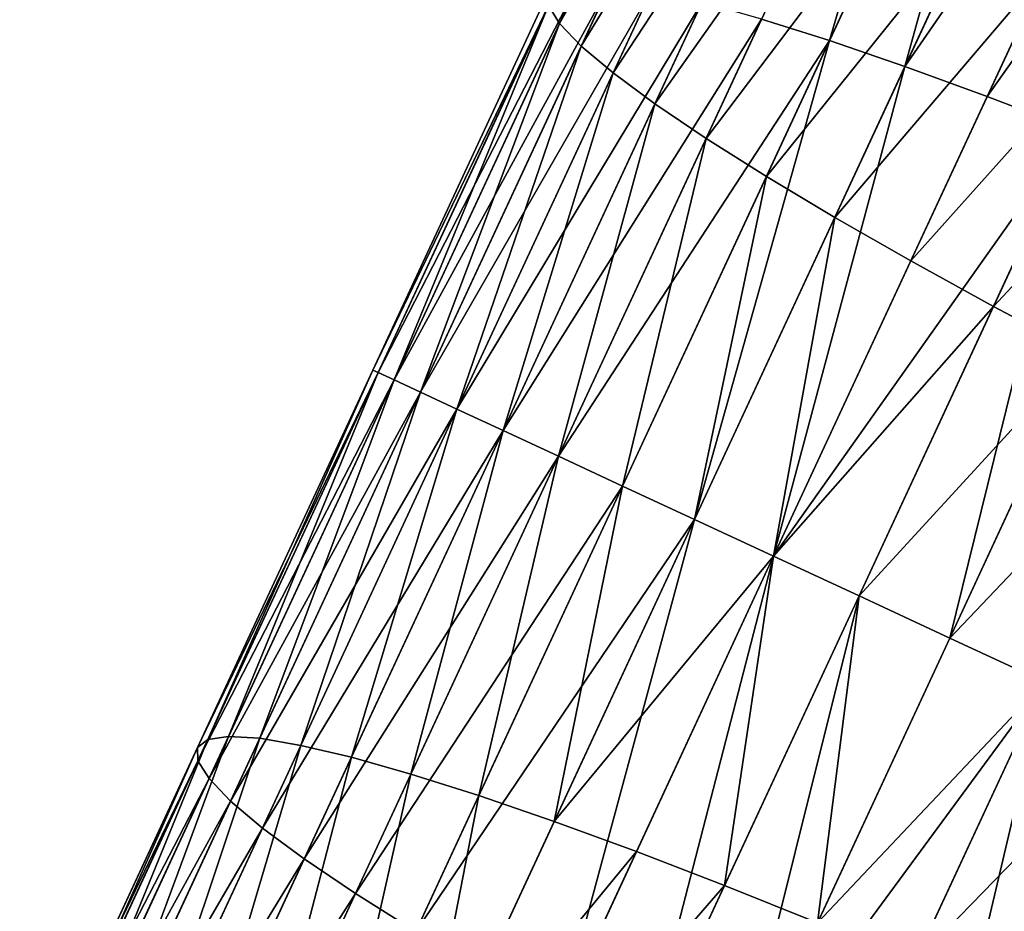
# Model space of a CAD drawing. Units: inches. Extents: x -394 to 396, y -1973 to -612.
# Drawn here: x -333 to -333, y -1970 to -1970 of the extents above; entities that cross this region are included whole.
import ezdxf

# ---------------------------------------------------------------- set-up
doc = ezdxf.new("R2010")
doc.units = ezdxf.units.IN
doc.header["$MEASUREMENT"] = 0
doc.layers.get('0').update_dxf_attribs({"true_color": 0x000000})
doc.layers.add('strefa bezpieczenstwa', color=1, linetype='Continuous')

# ---------------------------------------------------------------- blocks, each defined once
blk = doc.blocks.new('R__nica')
at = {"color": 254, "true_color": 0xe2e2e2}
for p, q in [((0.55572, 1.97916, 3.19856), (0.55572, 1.81548, 3.22448)), ((0.5842, 1.97436, 3.17601), (0.5842, 1.81307, 3.20155)), ((0.6101, 1.96898, 3.15067), (0.6101, 1.81037, 3.17579)), ((0.69235, 1.90516, 2.85041), (0.69235, 1.77828, 2.87051)), ((0.68287, 1.8978, 2.8158), (0.68287, 1.77458, 2.83532)), ((0.66974, 1.89069, 2.78234), (0.66974, 1.77101, 2.8013)), ((0.65311, 1.8839, 2.75042), (0.65311, 1.76759, 2.76884)), ((0.63316, 1.87751, 2.72036), (0.63316, 1.76438, 2.73828)), ((0.6101, 1.87159, 2.69251), (0.6101, 1.76141, 2.70997)), ((0.5842, 1.86621, 2.66718), (0.5842, 1.7587, 2.6842)), ((0.55572, 1.86141, 2.64462), (0.55572, 1.75629, 2.66127)), ((0.525, 1.85727, 2.62511), (0.525, 1.7542, 2.64143)), ((0.49236, 1.81931, 3.26087), (0.49236, 1.65, 3.26974)), ((0.55572, 1.81548, 3.22448), (0.525, 1.81757, 3.24433)), ((0.525, 1.81757, 3.24433), (0.525, 1.65, 3.25311)), ((0.5842, 1.81307, 3.20155), (0.55572, 1.81548, 3.22448)), ((0.55572, 1.81548, 3.22448), (0.55572, 1.65, 3.23316)), ((0.6101, 1.81037, 3.17579), (0.5842, 1.81307, 3.20155)), ((0.5842, 1.81307, 3.20155), (0.5842, 1.65, 3.2101)), ((0.63316, 1.80739, 3.14748), (0.6101, 1.81037, 3.17579)), ((0.6101, 1.81037, 3.17579), (0.6101, 1.65, 3.1842)), ((0.63316, 1.80739, 3.14748), (0.63316, 1.65, 3.15572)), ((0.65311, 1.80418, 3.11692), (0.65311, 1.65, 3.125)), ((0.66974, 1.80077, 3.08446), (0.66974, 1.65, 3.09236)), ((0.68287, 1.79719, 3.05044), (0.68287, 1.65, 3.05816)), ((0.69235, 1.65, 3.02277), (0.69235, 1.79349, 3.01525)), ((0.69808, 1.78971, 2.97926), (0.69808, 1.65, 2.98658)), ((0.7, 1.78589, 2.94288), (0.7, 1.65, 2.95)), ((0.69235, 1.77828, 2.87051), (0.69808, 1.78206, 2.90649)), ((0.69808, 1.78206, 2.90649), (0.69808, 1.65, 2.91342)), ((0.68287, 1.77458, 2.83532), (0.69235, 1.77828, 2.87051)), ((0.69235, 1.77828, 2.87051), (0.69235, 1.65, 2.87723)), ((0.66974, 1.77101, 2.8013), (0.68287, 1.77458, 2.83532)), ((0.68287, 1.77458, 2.83532), (0.68287, 1.65, 2.84184)), ((0.65311, 1.76759, 2.76884), (0.66974, 1.77101, 2.8013)), ((0.66974, 1.77101, 2.8013), (0.66974, 1.65, 2.80764)), ((0.63316, 1.76438, 2.73828), (0.65311, 1.76759, 2.76884)), ((0.65311, 1.76759, 2.76884), (0.65311, 1.65, 2.775)), ((0.6101, 1.76141, 2.70997), (0.63316, 1.76438, 2.73828)), ((0.63316, 1.76438, 2.73828), (0.63316, 1.65, 2.74428)), ((0.55572, 1.75629, 2.66127), (0.5842, 1.7587, 2.6842)), ((0.5842, 1.7587, 2.6842), (0.6101, 1.76141, 2.70997)), ((0.5842, 1.7587, 2.6842), (0.5842, 1.65, 2.6899)), ((0.6101, 1.76141, 2.70997), (0.6101, 1.65, 2.7158)), ((0.525, 1.7542, 2.64143), (0.55572, 1.75629, 2.66127)), ((0.55572, 1.75629, 2.66127), (0.55572, 1.65, 2.66684)), ((0.49236, 1.75246, 2.62489), (0.525, 1.7542, 2.64143)), ((0.49236, 1.75246, 2.62489), (0.49236, 1.65, 2.63026)), ((0.525, 1.7542, 2.64143), (0.525, 1.65, 2.64689)), ((0.45816, 1.65, 2.61713), (0.45816, 1.54891, 2.61183)), ((0.49236, 1.65, 3.26974), (0.45816, 1.65, 3.28287)), ((0.45816, 1.65, 2.61713), (0.49236, 1.65, 2.63026)), ((0.45816, 1.65, 3.28287), (0.45816, 1.47932, 3.27392)), ((0.49236, 1.65, 3.26974), (0.49236, 1.48069, 3.26087)), ((0.49236, 1.65, 2.63026), (0.49236, 1.54754, 2.62489)), ((0.49236, 1.65, 2.63026), (0.525, 1.65, 2.64689)), ((0.525, 1.65, 3.25311), (0.49236, 1.65, 3.26974)), ((0.525, 1.65, 2.64689), (0.55572, 1.65, 2.66684)), ((0.525, 1.65, 2.64689), (0.525, 1.5458, 2.64143)), ((0.525, 1.65, 3.25311), (0.525, 1.48243, 3.24433)), ((0.55572, 1.65, 3.23316), (0.525, 1.65, 3.25311)), ((0.55572, 1.65, 2.66684), (0.55572, 1.54371, 2.66127)), ((0.55572, 1.65, 2.66684), (0.5842, 1.65, 2.6899)), ((0.55572, 1.65, 3.23316), (0.55572, 1.48452, 3.22448)), ((0.5842, 1.65, 3.2101), (0.55572, 1.65, 3.23316)), ((0.5842, 1.65, 2.6899), (0.6101, 1.65, 2.7158)), ((0.6101, 1.65, 3.1842), (0.5842, 1.65, 3.2101)), ((0.5842, 1.65, 3.2101), (0.5842, 1.48693, 3.20155)), ((0.5842, 1.65, 2.6899), (0.5842, 1.5413, 2.6842)), ((0.6101, 1.65, 3.1842), (0.6101, 1.48963, 3.17579)), ((0.6101, 1.65, 2.7158), (0.63316, 1.65, 2.74428)), ((0.6101, 1.65, 2.7158), (0.6101, 1.53859, 2.70997)), ((0.63316, 1.65, 3.15572), (0.6101, 1.65, 3.1842)), ((0.63316, 1.65, 2.74428), (0.65311, 1.65, 2.775)), ((0.63316, 1.65, 2.74428), (0.63316, 1.53562, 2.73828)), ((0.63316, 1.65, 3.15572), (0.63316, 1.49261, 3.14748)), ((0.65311, 1.65, 3.125), (0.63316, 1.65, 3.15572)), ((0.65311, 1.65, 2.775), (0.66974, 1.65, 2.80764)), ((0.65311, 1.65, 2.775), (0.65311, 1.53241, 2.76884)), ((0.65311, 1.65, 3.125), (0.65311, 1.49582, 3.11692)), ((0.66974, 1.65, 3.09236), (0.65311, 1.65, 3.125)), ((0.66974, 1.65, 2.80764), (0.68287, 1.65, 2.84184)), ((0.66974, 1.65, 2.80764), (0.66974, 1.52899, 2.8013)), ((0.66974, 1.65, 3.09236), (0.66974, 1.49923, 3.08446)), ((0.68287, 1.65, 3.05816), (0.66974, 1.65, 3.09236)), ((0.68287, 1.65, 2.84184), (0.69235, 1.65, 2.87723)), ((0.68287, 1.65, 2.84184), (0.68287, 1.52542, 2.83532)), ((0.69235, 1.65, 3.02277), (0.68287, 1.65, 3.05816)), ((0.68287, 1.65, 3.05816), (0.68287, 1.50281, 3.05044)), ((0.69808, 1.65, 2.98658), (0.69235, 1.65, 3.02277)), ((0.69235, 1.65, 2.87723), (0.69808, 1.65, 2.91342)), ((0.69235, 1.65, 2.87723), (0.69235, 1.52172, 2.87051)), ((0.69235, 1.50651, 3.01525), (0.69235, 1.65, 3.02277)), ((0.69808, 1.65, 2.91342), (0.7, 1.65, 2.95)), ((0.7, 1.65, 2.95), (0.69808, 1.65, 2.98658)), ((0.69808, 1.65, 2.98658), (0.69808, 1.51029, 2.97926)), ((0.69808, 1.65, 2.91342), (0.69808, 1.51794, 2.90649)), ((0.7, 1.65, 2.95), (0.7, 1.51411, 2.94288)), ((0.49236, 1.54754, 2.62489), (0.525, 1.5458, 2.64143)), ((0.525, 1.5458, 2.64143), (0.55572, 1.54371, 2.66127)), ((0.525, 1.5458, 2.64143), (0.525, 1.44273, 2.62511)), ((0.55572, 1.54371, 2.66127), (0.55572, 1.43859, 2.64462)), ((0.55572, 1.54371, 2.66127), (0.5842, 1.5413, 2.6842)), ((0.5842, 1.5413, 2.6842), (0.6101, 1.53859, 2.70997)), ((0.5842, 1.5413, 2.6842), (0.5842, 1.43379, 2.66718)), ((0.6101, 1.53859, 2.70997), (0.63316, 1.53562, 2.73828)), ((0.6101, 1.53859, 2.70997), (0.6101, 1.42841, 2.69251)), ((0.63316, 1.53562, 2.73828), (0.63316, 1.42249, 2.72036)), ((0.63316, 1.53562, 2.73828), (0.65311, 1.53241, 2.76884)), ((0.65311, 1.53241, 2.76884), (0.66974, 1.52899, 2.8013)), ((0.65311, 1.53241, 2.76884), (0.65311, 1.4161, 2.75042)), ((0.66974, 1.52899, 2.8013), (0.66974, 1.40931, 2.78234)), ((0.66974, 1.52899, 2.8013), (0.68287, 1.52542, 2.83532)), ((0.68287, 1.52542, 2.83532), (0.69235, 1.52172, 2.87051)), ((0.68287, 1.52542, 2.83532), (0.68287, 1.4022, 2.8158)), ((0.69235, 1.52172, 2.87051), (0.69235, 1.39484, 2.85041)), ((0.69235, 1.52172, 2.87051), (0.69808, 1.51794, 2.90649)), ((0.69808, 1.51794, 2.90649), (0.7, 1.51411, 2.94288)), ((0.69808, 1.51794, 2.90649), (0.69808, 1.38732, 2.88581)), ((0.7, 1.51411, 2.94288), (0.69808, 1.51029, 2.97926)), ((0.7, 1.51411, 2.94288), (0.7, 1.37971, 2.92159)), ((0.69808, 1.51029, 2.97926), (0.69235, 1.50651, 3.01525)), ((0.69808, 1.51029, 2.97926), (0.69808, 1.37211, 2.95738)), ((0.69235, 1.50651, 3.01525), (0.68287, 1.50281, 3.05044)), ((0.69235, 1.36459, 2.99277), (0.69235, 1.50651, 3.01525)), ((0.68287, 1.50281, 3.05044), (0.66974, 1.49923, 3.08446)), ((0.68287, 1.50281, 3.05044), (0.68287, 1.35723, 3.02738)), ((0.66974, 1.49923, 3.08446), (0.65311, 1.49582, 3.11692)), ((0.66974, 1.49923, 3.08446), (0.66974, 1.35012, 3.06084)), ((0.65311, 1.49582, 3.11692), (0.63316, 1.49261, 3.14748)), ((0.65311, 1.49582, 3.11692), (0.65311, 1.34333, 3.09277)), ((0.63316, 1.49261, 3.14748), (0.6101, 1.48963, 3.17579)), ((0.63316, 1.49261, 3.14748), (0.63316, 1.33694, 3.12282))]:
    blk.add_line(p, q, dxfattribs=at)
mesh = blk.add_polyface(dxfattribs=at)
corners = [(0.525, 1.98331, 3.21808), (0.55572, 1.81548, 3.22448), (0.525, 1.81757, 3.24433), (0.55572, 1.97916, 3.19856)]
mesh.append_faces([[corners[k] for k in face] for face in [(0, 1, 2), (1, 0, 3)]], dxfattribs={"vtx0": -1, "color": 254})
mesh = blk.add_polyface(dxfattribs=at)
corners = [(0.55572, 1.97916, 3.19856), (0.5842, 1.81307, 3.20155), (0.55572, 1.81548, 3.22448), (0.5842, 1.97436, 3.17601)]
mesh.append_faces([[corners[k] for k in face] for face in [(0, 1, 2), (1, 0, 3)]], dxfattribs={"vtx0": -1, "color": 254})
mesh = blk.add_polyface(dxfattribs=at)
corners = [(0.5842, 1.81307, 3.20155), (0.6101, 1.96898, 3.15067), (0.6101, 1.81037, 3.17579), (0.5842, 1.97436, 3.17601)]
mesh.append_faces([[corners[k] for k in face] for face in [(0, 1, 2), (1, 0, 3)]], dxfattribs={"vtx0": -1, "color": 254})
mesh = blk.add_polyface(dxfattribs=at)
corners = [(0.6101, 1.81037, 3.17579), (0.63316, 1.96306, 3.12282), (0.63316, 1.80739, 3.14748), (0.6101, 1.96898, 3.15067)]
mesh.append_faces([[corners[k] for k in face] for face in [(0, 1, 2), (1, 0, 3)]], dxfattribs={"vtx0": -1, "color": 254})
mesh = blk.add_polyface(dxfattribs=at)
corners = [(0.69808, 1.78206, 2.90649), (0.69235, 1.90516, 2.85041), (0.69235, 1.77828, 2.87051), (0.69808, 1.91268, 2.88581)]
mesh.append_faces([[corners[k] for k in face] for face in [(0, 1, 2), (1, 0, 3)]], dxfattribs={"vtx0": -1, "color": 254})
mesh = blk.add_polyface(dxfattribs=at)
corners = [(0.69235, 1.77828, 2.87051), (0.68287, 1.8978, 2.8158), (0.68287, 1.77458, 2.83532), (0.69235, 1.90516, 2.85041)]
mesh.append_faces([[corners[k] for k in face] for face in [(0, 1, 2), (1, 0, 3)]], dxfattribs={"vtx0": -1, "color": 254})
mesh = blk.add_polyface(dxfattribs=at)
corners = [(0.68287, 1.77458, 2.83532), (0.66974, 1.89069, 2.78234), (0.66974, 1.77101, 2.8013), (0.68287, 1.8978, 2.8158)]
mesh.append_faces([[corners[k] for k in face] for face in [(0, 1, 2), (1, 0, 3)]], dxfattribs={"vtx0": -1, "color": 254})
mesh = blk.add_polyface(dxfattribs=at)
corners = [(0.66974, 1.77101, 2.8013), (0.65311, 1.8839, 2.75042), (0.65311, 1.76759, 2.76884), (0.66974, 1.89069, 2.78234)]
mesh.append_faces([[corners[k] for k in face] for face in [(0, 1, 2), (1, 0, 3)]], dxfattribs={"vtx0": -1, "color": 254})
mesh = blk.add_polyface(dxfattribs=at)
corners = [(0.65311, 1.76759, 2.76884), (0.63316, 1.87751, 2.72036), (0.63316, 1.76438, 2.73828), (0.65311, 1.8839, 2.75042)]
mesh.append_faces([[corners[k] for k in face] for face in [(0, 1, 2), (1, 0, 3)]], dxfattribs={"vtx0": -1, "color": 254})
mesh = blk.add_polyface(dxfattribs=at)
corners = [(0.63316, 1.76438, 2.73828), (0.6101, 1.87159, 2.69251), (0.6101, 1.76141, 2.70997), (0.63316, 1.87751, 2.72036)]
mesh.append_faces([[corners[k] for k in face] for face in [(0, 1, 2), (1, 0, 3)]], dxfattribs={"vtx0": -1, "color": 254})
mesh = blk.add_polyface(dxfattribs=at)
corners = [(0.6101, 1.76141, 2.70997), (0.5842, 1.86621, 2.66718), (0.5842, 1.7587, 2.6842), (0.6101, 1.87159, 2.69251)]
mesh.append_faces([[corners[k] for k in face] for face in [(0, 1, 2), (1, 0, 3)]], dxfattribs={"vtx0": -1, "color": 254})
mesh = blk.add_polyface(dxfattribs=at)
corners = [(0.5842, 1.7587, 2.6842), (0.55572, 1.86141, 2.64462), (0.55572, 1.75629, 2.66127), (0.5842, 1.86621, 2.66718)]
mesh.append_faces([[corners[k] for k in face] for face in [(0, 1, 2), (1, 0, 3)]], dxfattribs={"vtx0": -1, "color": 254})
mesh = blk.add_polyface(dxfattribs=at)
corners = [(0.55572, 1.75629, 2.66127), (0.525, 1.85727, 2.62511), (0.525, 1.7542, 2.64143), (0.55572, 1.86141, 2.64462)]
mesh.append_faces([[corners[k] for k in face] for face in [(0, 1, 2), (1, 0, 3)]], dxfattribs={"vtx0": -1, "color": 254})
mesh = blk.add_polyface(dxfattribs=at)
corners = [(0.525, 1.7542, 2.64143), (0.49236, 1.85381, 2.60884), (0.49236, 1.75246, 2.62489), (0.525, 1.85727, 2.62511)]
mesh.append_faces([[corners[k] for k in face] for face in [(0, 1, 2), (1, 0, 3)]], dxfattribs={"vtx0": -1, "color": 254})
mesh = blk.add_polyface(dxfattribs=at)
corners = [(0.49236, 1.81931, 3.26087), (0.45816, 1.65, 3.28287), (0.45816, 1.82068, 3.27392), (0.49236, 1.65, 3.26974)]
mesh.append_faces([[corners[k] for k in face] for face in [(0, 1, 2), (1, 0, 3)]], dxfattribs={"vtx0": -1, "color": 254})
mesh = blk.add_polyface(dxfattribs=at)
corners = [(0.525, 1.81757, 3.24433), (0.49236, 1.65, 3.26974), (0.49236, 1.81931, 3.26087), (0.525, 1.65, 3.25311)]
mesh.append_faces([[corners[k] for k in face] for face in [(0, 1, 2), (1, 0, 3)]], dxfattribs={"vtx0": -1, "color": 254})
mesh = blk.add_polyface(dxfattribs=at)
corners = [(0.525, 1.81757, 3.24433), (0.55572, 1.65, 3.23316), (0.525, 1.65, 3.25311), (0.55572, 1.81548, 3.22448)]
mesh.append_faces([[corners[k] for k in face] for face in [(0, 1, 2), (1, 0, 3)]], dxfattribs={"vtx0": -1, "color": 254})
mesh = blk.add_polyface(dxfattribs=at)
corners = [(0.5842, 1.81307, 3.20155), (0.55572, 1.65, 3.23316), (0.55572, 1.81548, 3.22448), (0.5842, 1.65, 3.2101)]
mesh.append_faces([[corners[k] for k in face] for face in [(0, 1, 2), (1, 0, 3)]], dxfattribs={"vtx0": -1, "color": 254})
mesh = blk.add_polyface(dxfattribs=at)
corners = [(0.5842, 1.65, 3.2101), (0.6101, 1.81037, 3.17579), (0.6101, 1.65, 3.1842), (0.5842, 1.81307, 3.20155)]
mesh.append_faces([[corners[k] for k in face] for face in [(0, 1, 2), (1, 0, 3)]], dxfattribs={"vtx0": -1, "color": 254})
mesh = blk.add_polyface(dxfattribs=at)
corners = [(0.6101, 1.81037, 3.17579), (0.63316, 1.65, 3.15572), (0.6101, 1.65, 3.1842), (0.63316, 1.80739, 3.14748)]
mesh.append_faces([[corners[k] for k in face] for face in [(0, 1, 2), (1, 0, 3)]], dxfattribs={"vtx0": -1, "color": 254})
mesh = blk.add_polyface(dxfattribs=at)
corners = [(0.63316, 1.80739, 3.14748), (0.65311, 1.65, 3.125), (0.63316, 1.65, 3.15572), (0.65311, 1.80418, 3.11692)]
mesh.append_faces([[corners[k] for k in face] for face in [(0, 1, 2), (1, 0, 3)]], dxfattribs={"vtx0": -1, "color": 254})
mesh = blk.add_polyface(dxfattribs=at)
corners = [(0.65311, 1.80418, 3.11692), (0.66974, 1.65, 3.09236), (0.65311, 1.65, 3.125), (0.66974, 1.80077, 3.08446)]
mesh.append_faces([[corners[k] for k in face] for face in [(0, 1, 2), (1, 0, 3)]], dxfattribs={"vtx0": -1, "color": 254})
mesh = blk.add_polyface(dxfattribs=at)
corners = [(0.66974, 1.80077, 3.08446), (0.68287, 1.65, 3.05816), (0.66974, 1.65, 3.09236), (0.68287, 1.79719, 3.05044)]
mesh.append_faces([[corners[k] for k in face] for face in [(0, 1, 2), (1, 0, 3)]], dxfattribs={"vtx0": -1, "color": 254})
mesh = blk.add_polyface(dxfattribs=at)
corners = [(0.68287, 1.79719, 3.05044), (0.69235, 1.65, 3.02277), (0.68287, 1.65, 3.05816), (0.69235, 1.79349, 3.01525)]
mesh.append_faces([[corners[k] for k in face] for face in [(0, 1, 2), (1, 0, 3)]], dxfattribs={"vtx0": -1, "color": 254})
mesh = blk.add_polyface(dxfattribs=at)
corners = [(0.69235, 1.79349, 3.01525), (0.69808, 1.65, 2.98658), (0.69235, 1.65, 3.02277), (0.69808, 1.78971, 2.97926)]
mesh.append_faces([[corners[k] for k in face] for face in [(0, 1, 2), (1, 0, 3)]], dxfattribs={"vtx0": -1, "color": 254})
mesh = blk.add_polyface(dxfattribs=at)
corners = [(0.69808, 1.78971, 2.97926), (0.7, 1.65, 2.95), (0.69808, 1.65, 2.98658), (0.7, 1.78589, 2.94288)]
mesh.append_faces([[corners[k] for k in face] for face in [(0, 1, 2), (1, 0, 3)]], dxfattribs={"vtx0": -1, "color": 254})
mesh = blk.add_polyface(dxfattribs=at)
corners = [(0.7, 1.65, 2.95), (0.69808, 1.78206, 2.90649), (0.69808, 1.65, 2.91342), (0.7, 1.78589, 2.94288)]
mesh.append_faces([[corners[k] for k in face] for face in [(0, 1, 2), (1, 0, 3)]], dxfattribs={"vtx0": -1, "color": 254})
mesh = blk.add_polyface(dxfattribs=at)
corners = [(0.69808, 1.78206, 2.90649), (0.69235, 1.65, 2.87723), (0.69808, 1.65, 2.91342), (0.69235, 1.77828, 2.87051)]
mesh.append_faces([[corners[k] for k in face] for face in [(0, 1, 2), (1, 0, 3)]], dxfattribs={"vtx0": -1, "color": 254})
mesh = blk.add_polyface(dxfattribs=at)
corners = [(0.69235, 1.77828, 2.87051), (0.68287, 1.65, 2.84184), (0.69235, 1.65, 2.87723), (0.68287, 1.77458, 2.83532)]
mesh.append_faces([[corners[k] for k in face] for face in [(0, 1, 2), (1, 0, 3)]], dxfattribs={"vtx0": -1, "color": 254})
mesh = blk.add_polyface(dxfattribs=at)
corners = [(0.68287, 1.77458, 2.83532), (0.66974, 1.65, 2.80764), (0.68287, 1.65, 2.84184), (0.66974, 1.77101, 2.8013)]
mesh.append_faces([[corners[k] for k in face] for face in [(0, 1, 2), (1, 0, 3)]], dxfattribs={"vtx0": -1, "color": 254})
mesh = blk.add_polyface(dxfattribs=at)
corners = [(0.66974, 1.77101, 2.8013), (0.65311, 1.65, 2.775), (0.66974, 1.65, 2.80764), (0.65311, 1.76759, 2.76884)]
mesh.append_faces([[corners[k] for k in face] for face in [(0, 1, 2), (1, 0, 3)]], dxfattribs={"vtx0": -1, "color": 254})
mesh = blk.add_polyface(dxfattribs=at)
corners = [(0.65311, 1.76759, 2.76884), (0.63316, 1.65, 2.74428), (0.65311, 1.65, 2.775), (0.63316, 1.76438, 2.73828)]
mesh.append_faces([[corners[k] for k in face] for face in [(0, 1, 2), (1, 0, 3)]], dxfattribs={"vtx0": -1, "color": 254})
mesh = blk.add_polyface(dxfattribs=at)
corners = [(0.63316, 1.76438, 2.73828), (0.6101, 1.65, 2.7158), (0.63316, 1.65, 2.74428), (0.6101, 1.76141, 2.70997)]
mesh.append_faces([[corners[k] for k in face] for face in [(0, 1, 2), (1, 0, 3)]], dxfattribs={"vtx0": -1, "color": 254})
mesh = blk.add_polyface(dxfattribs=at)
corners = [(0.55572, 1.65, 2.66684), (0.5842, 1.7587, 2.6842), (0.55572, 1.75629, 2.66127), (0.5842, 1.65, 2.6899)]
mesh.append_faces([[corners[k] for k in face] for face in [(0, 1, 2), (1, 0, 3)]], dxfattribs={"vtx0": -1, "color": 254})
mesh = blk.add_polyface(dxfattribs=at)
corners = [(0.6101, 1.76141, 2.70997), (0.5842, 1.65, 2.6899), (0.6101, 1.65, 2.7158), (0.5842, 1.7587, 2.6842)]
mesh.append_faces([[corners[k] for k in face] for face in [(0, 1, 2), (1, 0, 3)]], dxfattribs={"vtx0": -1, "color": 254})
mesh = blk.add_polyface(dxfattribs=at)
corners = [(0.55572, 1.65, 2.66684), (0.525, 1.7542, 2.64143), (0.525, 1.65, 2.64689), (0.55572, 1.75629, 2.66127)]
mesh.append_faces([[corners[k] for k in face] for face in [(0, 1, 2), (1, 0, 3)]], dxfattribs={"vtx0": -1, "color": 254})
mesh = blk.add_polyface(dxfattribs=at)
corners = [(0.49236, 1.65, 2.63026), (0.45816, 1.75109, 2.61183), (0.45816, 1.65, 2.61713), (0.49236, 1.75246, 2.62489)]
mesh.append_faces([[corners[k] for k in face] for face in [(0, 1, 2), (1, 0, 3)]], dxfattribs={"vtx0": -1, "color": 254})
mesh = blk.add_polyface(dxfattribs=at)
corners = [(0.525, 1.65, 2.64689), (0.49236, 1.75246, 2.62489), (0.49236, 1.65, 2.63026), (0.525, 1.7542, 2.64143)]
mesh.append_faces([[corners[k] for k in face] for face in [(0, 1, 2), (1, 0, 3)]], dxfattribs={"vtx0": -1, "color": 254})
mesh = blk.add_polyface(dxfattribs=at)
corners = [(0.38658, 1.65, 3.29808), (0.42277, 1.47833, 3.28335), (0.38658, 1.47773, 3.28905), (0.42277, 1.65, 3.29235)]
mesh.append_faces([[corners[k] for k in face] for face in [(0, 1, 2), (1, 0, 3)]], dxfattribs={"vtx0": -1, "color": 254})
mesh = blk.add_polyface(dxfattribs=at)
corners = [(0.45816, 1.54891, 2.61183), (0.42277, 1.65, 2.60765), (0.42277, 1.5499, 2.6024), (0.45816, 1.65, 2.61713)]
mesh.append_faces([[corners[k] for k in face] for face in [(0, 1, 2), (1, 0, 3)]], dxfattribs={"vtx0": -1, "color": 254})
mesh = blk.add_polyface(dxfattribs=at)
corners = [(0.45816, 1.65, 3.28287), (0.42277, 1.47833, 3.28335), (0.42277, 1.65, 3.29235), (0.45816, 1.47932, 3.27392)]
mesh.append_faces([[corners[k] for k in face] for face in [(0, 1, 2), (1, 0, 3)]], dxfattribs={"vtx0": -1, "color": 254})
mesh = blk.add_polyface(dxfattribs=at)
corners = [(0.49236, 1.54754, 2.62489), (0.45816, 1.65, 2.61713), (0.45816, 1.54891, 2.61183), (0.49236, 1.65, 2.63026)]
mesh.append_faces([[corners[k] for k in face] for face in [(0, 1, 2), (1, 0, 3)]], dxfattribs={"vtx0": -1, "color": 254})
mesh = blk.add_polyface(dxfattribs=at)
corners = [(0.45816, 1.65, 3.28287), (0.49236, 1.48069, 3.26087), (0.45816, 1.47932, 3.27392), (0.49236, 1.65, 3.26974)]
mesh.append_faces([[corners[k] for k in face] for face in [(0, 1, 2), (1, 0, 3)]], dxfattribs={"vtx0": -1, "color": 254})
mesh = blk.add_polyface(dxfattribs=at)
corners = [(0.49236, 1.54754, 2.62489), (0.525, 1.65, 2.64689), (0.49236, 1.65, 2.63026), (0.525, 1.5458, 2.64143)]
mesh.append_faces([[corners[k] for k in face] for face in [(0, 1, 2), (1, 0, 3)]], dxfattribs={"vtx0": -1, "color": 254})
mesh = blk.add_polyface(dxfattribs=at)
corners = [(0.525, 1.65, 3.25311), (0.49236, 1.48069, 3.26087), (0.49236, 1.65, 3.26974), (0.525, 1.48243, 3.24433)]
mesh.append_faces([[corners[k] for k in face] for face in [(0, 1, 2), (1, 0, 3)]], dxfattribs={"vtx0": -1, "color": 254})
mesh = blk.add_polyface(dxfattribs=at)
corners = [(0.525, 1.5458, 2.64143), (0.55572, 1.65, 2.66684), (0.525, 1.65, 2.64689), (0.55572, 1.54371, 2.66127)]
mesh.append_faces([[corners[k] for k in face] for face in [(0, 1, 2), (1, 0, 3)]], dxfattribs={"vtx0": -1, "color": 254})
mesh = blk.add_polyface(dxfattribs=at)
corners = [(0.55572, 1.65, 3.23316), (0.525, 1.48243, 3.24433), (0.525, 1.65, 3.25311), (0.55572, 1.48452, 3.22448)]
mesh.append_faces([[corners[k] for k in face] for face in [(0, 1, 2), (1, 0, 3)]], dxfattribs={"vtx0": -1, "color": 254})
mesh = blk.add_polyface(dxfattribs=at)
corners = [(0.5842, 1.5413, 2.6842), (0.55572, 1.65, 2.66684), (0.55572, 1.54371, 2.66127), (0.5842, 1.65, 2.6899)]
mesh.append_faces([[corners[k] for k in face] for face in [(0, 1, 2), (1, 0, 3)]], dxfattribs={"vtx0": -1, "color": 254})
mesh = blk.add_polyface(dxfattribs=at)
corners = [(0.5842, 1.65, 3.2101), (0.55572, 1.48452, 3.22448), (0.55572, 1.65, 3.23316), (0.5842, 1.48693, 3.20155)]
mesh.append_faces([[corners[k] for k in face] for face in [(0, 1, 2), (1, 0, 3)]], dxfattribs={"vtx0": -1, "color": 254})
mesh = blk.add_polyface(dxfattribs=at)
corners = [(0.5842, 1.65, 3.2101), (0.6101, 1.48963, 3.17579), (0.5842, 1.48693, 3.20155), (0.6101, 1.65, 3.1842)]
mesh.append_faces([[corners[k] for k in face] for face in [(0, 1, 2), (1, 0, 3)]], dxfattribs={"vtx0": -1, "color": 254})
mesh = blk.add_polyface(dxfattribs=at)
corners = [(0.6101, 1.65, 2.7158), (0.5842, 1.5413, 2.6842), (0.6101, 1.53859, 2.70997), (0.5842, 1.65, 2.6899)]
mesh.append_faces([[corners[k] for k in face] for face in [(0, 1, 2), (1, 0, 3)]], dxfattribs={"vtx0": -1, "color": 254})
mesh = blk.add_polyface(dxfattribs=at)
corners = [(0.63316, 1.65, 2.74428), (0.6101, 1.53859, 2.70997), (0.63316, 1.53562, 2.73828), (0.6101, 1.65, 2.7158)]
mesh.append_faces([[corners[k] for k in face] for face in [(0, 1, 2), (1, 0, 3)]], dxfattribs={"vtx0": -1, "color": 254})
mesh = blk.add_polyface(dxfattribs=at)
corners = [(0.6101, 1.65, 3.1842), (0.63316, 1.49261, 3.14748), (0.6101, 1.48963, 3.17579), (0.63316, 1.65, 3.15572)]
mesh.append_faces([[corners[k] for k in face] for face in [(0, 1, 2), (1, 0, 3)]], dxfattribs={"vtx0": -1, "color": 254})
mesh = blk.add_polyface(dxfattribs=at)
corners = [(0.63316, 1.65, 3.15572), (0.65311, 1.49582, 3.11692), (0.63316, 1.49261, 3.14748), (0.65311, 1.65, 3.125)]
mesh.append_faces([[corners[k] for k in face] for face in [(0, 1, 2), (1, 0, 3)]], dxfattribs={"vtx0": -1, "color": 254})
mesh = blk.add_polyface(dxfattribs=at)
corners = [(0.65311, 1.65, 2.775), (0.63316, 1.53562, 2.73828), (0.65311, 1.53241, 2.76884), (0.63316, 1.65, 2.74428)]
mesh.append_faces([[corners[k] for k in face] for face in [(0, 1, 2), (1, 0, 3)]], dxfattribs={"vtx0": -1, "color": 254})
mesh = blk.add_polyface(dxfattribs=at)
corners = [(0.65311, 1.65, 3.125), (0.66974, 1.49923, 3.08446), (0.65311, 1.49582, 3.11692), (0.66974, 1.65, 3.09236)]
mesh.append_faces([[corners[k] for k in face] for face in [(0, 1, 2), (1, 0, 3)]], dxfattribs={"vtx0": -1, "color": 254})
mesh = blk.add_polyface(dxfattribs=at)
corners = [(0.66974, 1.65, 2.80764), (0.65311, 1.53241, 2.76884), (0.66974, 1.52899, 2.8013), (0.65311, 1.65, 2.775)]
mesh.append_faces([[corners[k] for k in face] for face in [(0, 1, 2), (1, 0, 3)]], dxfattribs={"vtx0": -1, "color": 254})
mesh = blk.add_polyface(dxfattribs=at)
corners = [(0.66974, 1.65, 3.09236), (0.68287, 1.50281, 3.05044), (0.66974, 1.49923, 3.08446), (0.68287, 1.65, 3.05816)]
mesh.append_faces([[corners[k] for k in face] for face in [(0, 1, 2), (1, 0, 3)]], dxfattribs={"vtx0": -1, "color": 254})
mesh = blk.add_polyface(dxfattribs=at)
corners = [(0.68287, 1.65, 2.84184), (0.66974, 1.52899, 2.8013), (0.68287, 1.52542, 2.83532), (0.66974, 1.65, 2.80764)]
mesh.append_faces([[corners[k] for k in face] for face in [(0, 1, 2), (1, 0, 3)]], dxfattribs={"vtx0": -1, "color": 254})
mesh = blk.add_polyface(dxfattribs=at)
corners = [(0.68287, 1.65, 3.05816), (0.69235, 1.50651, 3.01525), (0.68287, 1.50281, 3.05044), (0.69235, 1.65, 3.02277)]
mesh.append_faces([[corners[k] for k in face] for face in [(0, 1, 2), (1, 0, 3)]], dxfattribs={"vtx0": -1, "color": 254})
mesh = blk.add_polyface(dxfattribs=at)
corners = [(0.69235, 1.65, 2.87723), (0.68287, 1.52542, 2.83532), (0.69235, 1.52172, 2.87051), (0.68287, 1.65, 2.84184)]
mesh.append_faces([[corners[k] for k in face] for face in [(0, 1, 2), (1, 0, 3)]], dxfattribs={"vtx0": -1, "color": 254})
mesh = blk.add_polyface(dxfattribs=at)
corners = [(0.69235, 1.65, 3.02277), (0.69808, 1.51029, 2.97926), (0.69235, 1.50651, 3.01525), (0.69808, 1.65, 2.98658)]
mesh.append_faces([[corners[k] for k in face] for face in [(0, 1, 2), (1, 0, 3)]], dxfattribs={"vtx0": -1, "color": 254})
mesh = blk.add_polyface(dxfattribs=at)
corners = [(0.69808, 1.65, 2.91342), (0.69235, 1.52172, 2.87051), (0.69808, 1.51794, 2.90649), (0.69235, 1.65, 2.87723)]
mesh.append_faces([[corners[k] for k in face] for face in [(0, 1, 2), (1, 0, 3)]], dxfattribs={"vtx0": -1, "color": 254})
mesh = blk.add_polyface(dxfattribs=at)
corners = [(0.7, 1.65, 2.95), (0.69808, 1.51794, 2.90649), (0.7, 1.51411, 2.94288), (0.69808, 1.65, 2.91342)]
mesh.append_faces([[corners[k] for k in face] for face in [(0, 1, 2), (1, 0, 3)]], dxfattribs={"vtx0": -1, "color": 254})
mesh = blk.add_polyface(dxfattribs=at)
corners = [(0.69808, 1.65, 2.98658), (0.7, 1.51411, 2.94288), (0.69808, 1.51029, 2.97926), (0.7, 1.65, 2.95)]
mesh.append_faces([[corners[k] for k in face] for face in [(0, 1, 2), (1, 0, 3)]], dxfattribs={"vtx0": -1, "color": 254})
mesh = blk.add_polyface(dxfattribs=at)
corners = [(0.525, 1.44273, 2.62511), (0.49236, 1.54754, 2.62489), (0.49236, 1.44619, 2.60884), (0.525, 1.5458, 2.64143)]
mesh.append_faces([[corners[k] for k in face] for face in [(0, 1, 2), (1, 0, 3)]], dxfattribs={"vtx0": -1, "color": 254})
mesh = blk.add_polyface(dxfattribs=at)
corners = [(0.55572, 1.43859, 2.64462), (0.525, 1.5458, 2.64143), (0.525, 1.44273, 2.62511), (0.55572, 1.54371, 2.66127)]
mesh.append_faces([[corners[k] for k in face] for face in [(0, 1, 2), (1, 0, 3)]], dxfattribs={"vtx0": -1, "color": 254})
mesh = blk.add_polyface(dxfattribs=at)
corners = [(0.5842, 1.43379, 2.66718), (0.55572, 1.54371, 2.66127), (0.55572, 1.43859, 2.64462), (0.5842, 1.5413, 2.6842)]
mesh.append_faces([[corners[k] for k in face] for face in [(0, 1, 2), (1, 0, 3)]], dxfattribs={"vtx0": -1, "color": 254})
mesh = blk.add_polyface(dxfattribs=at)
corners = [(0.6101, 1.53859, 2.70997), (0.5842, 1.43379, 2.66718), (0.6101, 1.42841, 2.69251), (0.5842, 1.5413, 2.6842)]
mesh.append_faces([[corners[k] for k in face] for face in [(0, 1, 2), (1, 0, 3)]], dxfattribs={"vtx0": -1, "color": 254})
mesh = blk.add_polyface(dxfattribs=at)
corners = [(0.63316, 1.53562, 2.73828), (0.6101, 1.42841, 2.69251), (0.63316, 1.42249, 2.72036), (0.6101, 1.53859, 2.70997)]
mesh.append_faces([[corners[k] for k in face] for face in [(0, 1, 2), (1, 0, 3)]], dxfattribs={"vtx0": -1, "color": 254})
mesh = blk.add_polyface(dxfattribs=at)
corners = [(0.65311, 1.53241, 2.76884), (0.63316, 1.42249, 2.72036), (0.65311, 1.4161, 2.75042), (0.63316, 1.53562, 2.73828)]
mesh.append_faces([[corners[k] for k in face] for face in [(0, 1, 2), (1, 0, 3)]], dxfattribs={"vtx0": -1, "color": 254})
mesh = blk.add_polyface(dxfattribs=at)
corners = [(0.66974, 1.52899, 2.8013), (0.65311, 1.4161, 2.75042), (0.66974, 1.40931, 2.78234), (0.65311, 1.53241, 2.76884)]
mesh.append_faces([[corners[k] for k in face] for face in [(0, 1, 2), (1, 0, 3)]], dxfattribs={"vtx0": -1, "color": 254})
mesh = blk.add_polyface(dxfattribs=at)
corners = [(0.68287, 1.52542, 2.83532), (0.66974, 1.40931, 2.78234), (0.68287, 1.4022, 2.8158), (0.66974, 1.52899, 2.8013)]
mesh.append_faces([[corners[k] for k in face] for face in [(0, 1, 2), (1, 0, 3)]], dxfattribs={"vtx0": -1, "color": 254})
mesh = blk.add_polyface(dxfattribs=at)
corners = [(0.69235, 1.52172, 2.87051), (0.68287, 1.4022, 2.8158), (0.69235, 1.39484, 2.85041), (0.68287, 1.52542, 2.83532)]
mesh.append_faces([[corners[k] for k in face] for face in [(0, 1, 2), (1, 0, 3)]], dxfattribs={"vtx0": -1, "color": 254})
mesh = blk.add_polyface(dxfattribs=at)
corners = [(0.69808, 1.51794, 2.90649), (0.69235, 1.39484, 2.85041), (0.69808, 1.38732, 2.88581), (0.69235, 1.52172, 2.87051)]
mesh.append_faces([[corners[k] for k in face] for face in [(0, 1, 2), (1, 0, 3)]], dxfattribs={"vtx0": -1, "color": 254})
mesh = blk.add_polyface(dxfattribs=at)
corners = [(0.7, 1.51411, 2.94288), (0.69808, 1.38732, 2.88581), (0.7, 1.37971, 2.92159), (0.69808, 1.51794, 2.90649)]
mesh.append_faces([[corners[k] for k in face] for face in [(0, 1, 2), (1, 0, 3)]], dxfattribs={"vtx0": -1, "color": 254})
mesh = blk.add_polyface(dxfattribs=at)
corners = [(0.69808, 1.51029, 2.97926), (0.7, 1.37971, 2.92159), (0.69808, 1.37211, 2.95738), (0.7, 1.51411, 2.94288)]
mesh.append_faces([[corners[k] for k in face] for face in [(0, 1, 2), (1, 0, 3)]], dxfattribs={"vtx0": -1, "color": 254})
mesh = blk.add_polyface(dxfattribs=at)
corners = [(0.69235, 1.50651, 3.01525), (0.69808, 1.37211, 2.95738), (0.69235, 1.36459, 2.99277), (0.69808, 1.51029, 2.97926)]
mesh.append_faces([[corners[k] for k in face] for face in [(0, 1, 2), (1, 0, 3)]], dxfattribs={"vtx0": -1, "color": 254})
mesh = blk.add_polyface(dxfattribs=at)
corners = [(0.68287, 1.50281, 3.05044), (0.69235, 1.36459, 2.99277), (0.68287, 1.35723, 3.02738), (0.69235, 1.50651, 3.01525)]
mesh.append_faces([[corners[k] for k in face] for face in [(0, 1, 2), (1, 0, 3)]], dxfattribs={"vtx0": -1, "color": 254})
mesh = blk.add_polyface(dxfattribs=at)
corners = [(0.66974, 1.49923, 3.08446), (0.68287, 1.35723, 3.02738), (0.66974, 1.35012, 3.06084), (0.68287, 1.50281, 3.05044)]
mesh.append_faces([[corners[k] for k in face] for face in [(0, 1, 2), (1, 0, 3)]], dxfattribs={"vtx0": -1, "color": 254})
mesh = blk.add_polyface(dxfattribs=at)
corners = [(0.65311, 1.49582, 3.11692), (0.66974, 1.35012, 3.06084), (0.65311, 1.34333, 3.09277), (0.66974, 1.49923, 3.08446)]
mesh.append_faces([[corners[k] for k in face] for face in [(0, 1, 2), (1, 0, 3)]], dxfattribs={"vtx0": -1, "color": 254})
mesh = blk.add_polyface(dxfattribs=at)
corners = [(0.63316, 1.49261, 3.14748), (0.65311, 1.34333, 3.09277), (0.63316, 1.33694, 3.12282), (0.65311, 1.49582, 3.11692)]
mesh.append_faces([[corners[k] for k in face] for face in [(0, 1, 2), (1, 0, 3)]], dxfattribs={"vtx0": -1, "color": 254})
mesh = blk.add_polyface(dxfattribs=at)
corners = [(0.6101, 1.48963, 3.17579), (0.63316, 1.33694, 3.12282), (0.6101, 1.33102, 3.15067), (0.63316, 1.49261, 3.14748)]
mesh.append_faces([[corners[k] for k in face] for face in [(0, 1, 2), (1, 0, 3)]], dxfattribs={"vtx0": -1, "color": 254})
blk = doc.blocks.new('0509-2d')
at = {"color": 9, "true_color": 0xcacaca, "extrusion": (-1.31647e-15, -1.89803e-15, -1), "rotation": 24.91084814541903}
blk.add_blockref('R__nica', (4.86103, -1009.38801, -240.15463), dxfattribs=at)

msp = doc.modelspace()

# ---------------------------------------------------------------- block references
at = {"layer": 'strefa bezpieczenstwa'}
msp.add_blockref('0509-2d', (-327.94679, -962.40625), dxfattribs=at)

doc.saveas('drawing.dxf')
